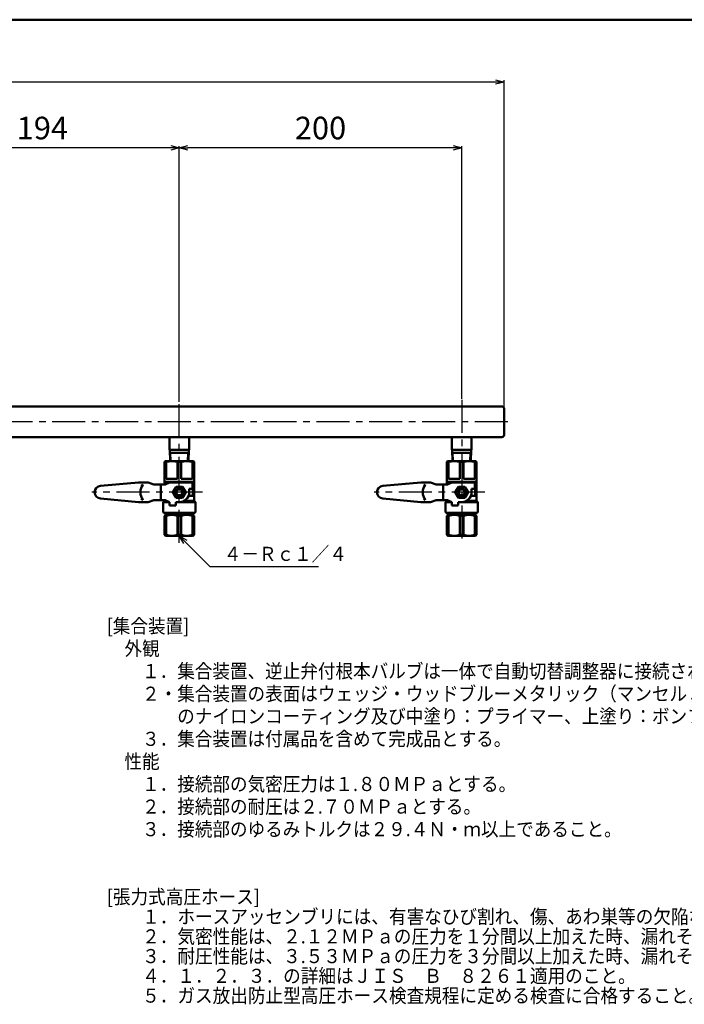
# Model space of a CAD drawing. Units: millimetres. Extents: x 0 to 1729, y -2 to 1188.
# Drawn here: x 675 to 1146, y 434 to 1132 of the extents above; entities that cross this region are included whole.
import ezdxf

# ---------------------------------------------------------------- set-up
doc = ezdxf.new("R2010")
doc.units = ezdxf.units.MM
doc.header["$LTSCALE"] = 0.736544
doc.linetypes.add('CENTER', pattern=[50.8, 31.75, -6.35, 6.35, -6.35])
doc.layers.add('NoLayerName_001', color=7, linetype='Continuous')
doc.layers.add('NoLayerName_002', color=7, linetype='Continuous')
doc.styles.get("Standard").update_dxf_attribs({"font": 'txt', "bigfont": 'extfont2'})
doc.dimstyles.get("Standard").update_dxf_attribs({"dimtxt": 2.5, "dimasz": 2.5, "dimexe": 1.25, "dimexo": 0.625, "dimtad": 1, "dimzin": 0, "dimdsep": 46, "dimtxsty": 'Standard', "dimcen": 2.5, "dimadec": 0, "dimazin": 0, "dimtfac": 0.75, "dimtmove": 0, "dimatfit": 3, "dimfxl": 1, "dimarcsym": 0})

# ---------------------------------------------------------------- blocks, each defined once
blk = doc.blocks.new('_OPEN30')
at = {"color": 0, "linetype": 'ByBlock', "lineweight": -2}
for p, q in [((-1, 0.267949), (0, 0)), ((0, 0), (-1, -0.267949)), ((0, 0), (-1, 0))]:
    blk.add_line(p, q, dxfattribs=at)
blk = doc.blocks.new('*D29')
at = {"layer": 'Defpoints', "color": 0}
for p in [(594.29, 1041.37), (594.29, 987.27), (788.29, 860.63)]:
    blk.add_point(p, dxfattribs=at)
at = {"layer": 'NoLayerName_001', "color": 0, "linetype": 'Continuous', "lineweight": 25}
for p, q in [((594.29, 988.07), (594.29, 1042.62)), ((782.29, 1041.37), (600.29, 1041.37)), ((788.29, 861.43), (788.29, 1042.62))]:
    blk.add_line(p, q, dxfattribs=at)
at = {"layer": 'NoLayerName_001', "color": 0, "lineweight": 25, "xscale": 6, "yscale": 6, "zscale": 6, "rotation": 180}
blk.add_blockref('_OPEN30', (594.29, 1041.37), dxfattribs=at)
at = {"layer": 'NoLayerName_001', "color": 0, "lineweight": 25, "xscale": 6, "yscale": 6, "zscale": 6}
blk.add_blockref('_OPEN30', (788.29, 1041.37), dxfattribs=at)
at = {"layer": 'NoLayerName_001', "color": 0, "lineweight": 25, "insert": (691.29, 1053.37), "char_height": 16, "attachment_point": 5}
blk.add_mtext('194', dxfattribs=at)
blk = doc.blocks.new('*D31')
at = {"layer": 'Defpoints', "color": 0}
for p in [(788.29, 1041.37), (788.29, 860.63), (988.29, 862.78)]:
    blk.add_point(p, dxfattribs=at)
at = {"layer": 'NoLayerName_001', "color": 0, "linetype": 'Continuous', "lineweight": 25}
for p, q in [((788.29, 861.43), (788.29, 1042.62)), ((982.29, 1041.37), (794.29, 1041.37)), ((988.29, 863.58), (988.29, 1042.62))]:
    blk.add_line(p, q, dxfattribs=at)
at = {"layer": 'NoLayerName_001', "color": 0, "lineweight": 25, "xscale": 6, "yscale": 6, "zscale": 6, "rotation": 180}
blk.add_blockref('_OPEN30', (788.29, 1041.37), dxfattribs=at)
at = {"layer": 'NoLayerName_001', "color": 0, "lineweight": 25, "xscale": 6, "yscale": 6, "zscale": 6}
blk.add_blockref('_OPEN30', (988.29, 1041.37), dxfattribs=at)
at = {"layer": 'NoLayerName_001', "color": 0, "lineweight": 25, "insert": (888.29, 1053.37), "char_height": 16, "attachment_point": 5}
blk.add_mtext('200', dxfattribs=at)
blk = doc.blocks.new('*D32')
at = {"layer": 'Defpoints', "color": 0}
for p in [(170.29, 1088.03), (170.29, 856.58), (1018.29, 856.58)]:
    blk.add_point(p, dxfattribs=at)
at = {"layer": 'NoLayerName_001', "color": 0, "linetype": 'Continuous', "lineweight": 25}
for p, q in [((170.29, 857.38), (170.29, 1089.28)), ((1018.29, 857.38), (1018.29, 1089.28)), ((1012.29, 1088.03), (176.29, 1088.03))]:
    blk.add_line(p, q, dxfattribs=at)
at = {"layer": 'NoLayerName_001', "color": 0, "lineweight": 25, "xscale": 6, "yscale": 6, "zscale": 6, "rotation": 180}
blk.add_blockref('_OPEN30', (170.29, 1088.03), dxfattribs=at)
at = {"layer": 'NoLayerName_001', "color": 0, "lineweight": 25, "xscale": 6, "yscale": 6, "zscale": 6}
blk.add_blockref('_OPEN30', (1018.29, 1088.03), dxfattribs=at)
at = {"layer": 'NoLayerName_001', "color": 0, "lineweight": 25, "insert": (594.29, 1100.03), "char_height": 16, "attachment_point": 5}
blk.add_mtext('848', dxfattribs=at)
blk = doc.blocks.new('JZB_0001')
at = {"layer": 'NoLayerName_001', "color": 6, "linetype": 'Continuous', "lineweight": 50}
blk.add_line((22.43, 283.51), (406.15, 283.51), dxfattribs=at)

msp = doc.modelspace()

# ---------------------------------------------------------------- linework, layer by layer
at = {"layer": 'NoLayerName_002', "color": 4, "linetype": 'CENTER', "lineweight": 25}
for p, q in [((788.292, 761.539), (788.292, 860.632)), ((988.292, 862.782), (988.292, 761.539)), ((1021.037, 847.228), (166.981, 847.228)), ((804.595, 797.228), (726.248, 797.228)), ((1004.595, 797.228), (926.248, 797.228))]:
    msp.add_line(p, q, dxfattribs=at)
at = {"layer": 'NoLayerName_002', "color": 91, "linetype": 'Continuous', "lineweight": 50}
for p, q in [((886.792, 858.078), (655.792, 858.078)), ((1016.792, 858.078), (886.792, 858.078)), ((1018.292, 837.878), (1018.292, 856.578)), ((655.792, 836.378), (1016.792, 836.378)), ((781.392, 836.378), (781.392, 827.228)), ((795.192, 836.378), (795.192, 827.228)), ((981.392, 836.378), (981.392, 827.228)), ((995.192, 836.378), (995.192, 827.228)), ((788.292, 827.228), (781.392, 827.228)), ((781.462, 827.228), (781.713, 819.228)), ((788.292, 825.228), (781.524, 825.228)), ((788.292, 827.228), (795.192, 827.228)), ((788.292, 825.228), (795.059, 825.228)), ((795.121, 827.228), (794.87, 819.228)), ((988.292, 827.228), (981.392, 827.228)), ((981.462, 827.228), (981.713, 819.228)), ((988.292, 825.228), (981.524, 825.228)), ((988.292, 827.228), (995.192, 827.228)), ((988.292, 825.228), (995.059, 825.228)), ((995.121, 827.228), (994.87, 819.228)), ((778.292, 819.228), (777.792, 818.728)), ((777.792, 818.728), (777.792, 802.728)), ((778.98, 818.728), (777.792, 818.728)), ((798.292, 819.228), (778.292, 819.228)), ((778.98, 806.728), (778.98, 818.728)), ((787.104, 818.728), (787.104, 806.728)), ((789.48, 818.728), (787.104, 818.728)), ((789.48, 806.728), (789.48, 818.728)), ((797.604, 818.728), (797.604, 806.728)), ((798.792, 818.728), (797.604, 818.728)), ((798.792, 818.728), (798.292, 819.228)), ((798.792, 791.228), (798.792, 818.728)), ((978.292, 819.228), (977.792, 818.728)), ((977.792, 818.728), (977.792, 802.728)), ((978.98, 818.728), (977.792, 818.728)), ((998.292, 819.228), (978.292, 819.228)), ((978.98, 806.728), (978.98, 818.728)), ((987.104, 818.728), (987.104, 806.728)), ((989.48, 818.728), (987.104, 818.728)), ((989.48, 806.728), (989.48, 818.728)), ((997.604, 818.728), (997.604, 806.728)), ((998.792, 818.728), (997.604, 818.728)), ((998.792, 818.728), (998.292, 819.228)), ((998.792, 791.228), (998.792, 818.728)), ((732.372, 801.708), (759.292, 804.228)), ((759.292, 804.228), (766.292, 804.228)), ((762.44, 802.728), (761.376, 801.783)), ((762.44, 802.728), (762.01, 801.434)), ((766.292, 804.228), (770.292, 802.728)), ((770.292, 802.728), (778.292, 802.728)), ((775.292, 791.728), (775.292, 802.728)), ((777.792, 804.728), (779.292, 803.228)), ((781.292, 804.728), (777.792, 804.728)), ((778.292, 802.728), (781.292, 804.228)), ((787.104, 806.728), (778.98, 806.728)), ((798.792, 804.728), (781.292, 804.728)), ((781.292, 804.228), (797.592, 804.228)), ((797.604, 806.728), (789.48, 806.728)), ((797.592, 803.528), (798.792, 804.728)), ((797.592, 804.228), (797.592, 799.728)), ((932.372, 801.708), (959.292, 804.228)), ((959.292, 804.228), (966.292, 804.228)), ((962.44, 802.728), (961.376, 801.783)), ((962.44, 802.728), (962.01, 801.434)), ((966.292, 804.228), (970.292, 802.728)), ((970.292, 802.728), (978.292, 802.728)), ((975.292, 791.728), (975.292, 802.728)), ((977.792, 804.728), (979.292, 803.228)), ((981.292, 804.728), (977.792, 804.728)), ((978.292, 802.728), (981.292, 804.228)), ((987.104, 806.728), (978.98, 806.728)), ((998.792, 804.728), (981.292, 804.728)), ((981.292, 804.228), (997.592, 804.228)), ((997.604, 806.728), (989.48, 806.728)), ((997.592, 803.528), (998.792, 804.728)), ((997.592, 804.228), (997.592, 799.728)), ((783.673, 797.228), (785.982, 801.228)), ((785.982, 793.228), (783.673, 797.228)), ((785.982, 801.228), (790.601, 801.228)), ((786.292, 795.728), (786.292, 798.728)), ((790.292, 798.728), (790.292, 795.728)), ((790.601, 801.228), (792.91, 797.228)), ((792.91, 797.228), (790.601, 793.228)), ((797.792, 799.728), (795.292, 799.728)), ((795.292, 799.728), (795.292, 797.228)), ((797.792, 794.728), (797.792, 799.728)), ((983.673, 797.228), (985.982, 801.228)), ((985.982, 793.228), (983.673, 797.228)), ((985.982, 801.228), (990.601, 801.228)), ((986.292, 795.728), (986.292, 798.728)), ((990.292, 798.728), (990.292, 795.728)), ((990.601, 801.228), (992.91, 797.228)), ((992.91, 797.228), (990.601, 793.228)), ((997.792, 799.728), (995.292, 799.728)), ((995.292, 799.728), (995.292, 797.228)), ((997.792, 794.728), (997.792, 799.728)), ((759.292, 790.228), (732.372, 792.747)), ((766.292, 790.228), (759.292, 790.228)), ((762.44, 791.728), (761.376, 792.672)), ((762.44, 791.728), (762.01, 793.021)), ((770.292, 791.728), (766.292, 790.228)), ((778.292, 791.728), (770.292, 791.728)), ((777.792, 791.228), (776.792, 790.228)), ((776.792, 790.228), (776.792, 783.228)), ((781.292, 790.228), (776.792, 790.228)), ((777.792, 791.728), (777.792, 791.228)), ((777.792, 791.228), (779.292, 791.228)), ((781.292, 790.228), (778.292, 791.728)), ((781.292, 787.928), (781.292, 790.228)), ((799.792, 790.228), (785.792, 790.228)), ((785.792, 790.228), (785.792, 787.928)), ((788.292, 790.228), (785.792, 790.228)), ((790.601, 793.228), (785.982, 793.228)), ((798.792, 791.228), (791.897, 791.228)), ((797.792, 794.728), (794.761, 794.728)), ((799.792, 790.228), (798.792, 791.228)), ((799.792, 783.228), (799.792, 790.228)), ((959.292, 790.228), (932.372, 792.747)), ((966.292, 790.228), (959.292, 790.228)), ((962.44, 791.728), (961.376, 792.672)), ((962.44, 791.728), (962.01, 793.021)), ((970.292, 791.728), (966.292, 790.228)), ((978.292, 791.728), (970.292, 791.728)), ((977.792, 791.228), (976.792, 790.228)), ((976.792, 790.228), (976.792, 783.228)), ((981.292, 790.228), (976.792, 790.228)), ((977.792, 791.728), (977.792, 791.228)), ((977.792, 791.228), (979.292, 791.228)), ((981.292, 790.228), (978.292, 791.728)), ((981.292, 787.928), (981.292, 790.228)), ((999.792, 790.228), (985.792, 790.228)), ((985.792, 790.228), (985.792, 787.928)), ((988.292, 790.228), (985.792, 790.228)), ((990.601, 793.228), (985.982, 793.228)), ((998.792, 791.228), (991.897, 791.228)), ((997.792, 794.728), (994.761, 794.728)), ((999.792, 790.228), (998.792, 791.228)), ((999.792, 783.228), (999.792, 790.228)), ((776.792, 783.228), (777.292, 782.728)), ((777.292, 782.728), (799.292, 782.728)), ((778.792, 781.228), (778.792, 782.728)), ((785.792, 787.928), (781.292, 787.928)), ((797.792, 782.728), (797.792, 781.228)), ((799.292, 782.728), (799.792, 783.228)), ((976.792, 783.228), (977.292, 782.728)), ((977.292, 782.728), (999.292, 782.728)), ((978.792, 781.228), (978.792, 782.728)), ((985.792, 787.928), (981.292, 787.928)), ((997.792, 782.728), (997.792, 781.228)), ((999.292, 782.728), (999.792, 783.228)), ((778.98, 781.228), (777.792, 780.542)), ((777.792, 767.114), (777.792, 780.542)), ((777.792, 780.542), (778.98, 780.542)), ((797.792, 781.228), (778.792, 781.228)), ((778.98, 781.228), (797.604, 781.228)), ((778.98, 767.114), (778.98, 780.542)), ((787.104, 780.542), (787.104, 767.114)), ((789.48, 780.542), (787.104, 780.542)), ((789.48, 767.114), (789.48, 780.542)), ((798.792, 780.542), (797.604, 781.228)), ((797.604, 780.542), (797.604, 767.114)), ((798.792, 780.542), (797.604, 780.542)), ((798.792, 780.542), (798.792, 767.114)), ((978.98, 781.228), (977.792, 780.542)), ((977.792, 767.114), (977.792, 780.542)), ((977.792, 780.542), (978.98, 780.542)), ((997.792, 781.228), (978.792, 781.228)), ((978.98, 781.228), (997.604, 781.228)), ((978.98, 767.114), (978.98, 780.542)), ((987.104, 780.542), (987.104, 767.114)), ((989.48, 780.542), (987.104, 780.542)), ((989.48, 767.114), (989.48, 780.542)), ((998.792, 780.542), (997.604, 781.228)), ((997.604, 780.542), (997.604, 767.114)), ((998.792, 780.542), (997.604, 780.542)), ((998.792, 780.542), (998.792, 767.114)), ((778.98, 766.428), (777.792, 767.114)), ((778.98, 767.114), (777.792, 767.114)), ((797.604, 766.428), (778.98, 766.428)), ((787.104, 767.114), (789.48, 767.114)), ((798.792, 767.114), (797.604, 766.428)), ((797.604, 767.114), (798.792, 767.114)), ((978.98, 766.428), (977.792, 767.114)), ((978.98, 767.114), (977.792, 767.114)), ((997.604, 766.428), (978.98, 766.428)), ((987.104, 767.114), (989.48, 767.114)), ((998.792, 767.114), (997.604, 766.428)), ((997.604, 767.114), (998.792, 767.114))]:
    msp.add_line(p, q, dxfattribs=at)
at = {"layer": 'NoLayerName_002', "color": 4, "linetype": 'Continuous', "lineweight": 25}
for p, q in [((782.38, 825.228), (781.475, 826.796)), ((782.569, 819.228), (782.38, 825.228)), ((794.014, 819.228), (794.203, 825.228)), ((794.203, 825.228), (795.108, 826.796)), ((982.38, 825.228), (981.475, 826.796)), ((982.569, 819.228), (982.38, 825.228)), ((994.014, 819.228), (994.203, 825.228)), ((994.203, 825.228), (995.108, 826.796))]:
    msp.add_line(p, q, dxfattribs=at)
at = {"layer": 'NoLayerName_002', "color": 91, "linetype": 'Continuous', "lineweight": 50}
for centre, radius in [((788.292, 797.228), 4), ((788.292, 797.228), 2.5), ((988.292, 797.228), 4), ((988.292, 797.228), 2.5)]:
    msp.add_circle(centre, radius, dxfattribs=at)
for centre, radius, start, end in [((1016.792, 856.578), 1.5, 0, 90), ((1016.792, 837.878), 1.5, 270, 0), ((783.042, 802.478), 16.75, 75.965352, 104.034648), ((793.542, 802.478), 16.75, 75.965352, 104.034648), ((983.042, 802.478), 16.75, 75.965352, 104.034648), ((993.542, 802.478), 16.75, 75.965352, 104.034648), ((770.792, 797.228), 10, 146.632987, 213.367013), ((970.792, 797.228), 10, 146.632987, 213.367013), ((732.792, 797.228), 4.5, 95.34716, 264.652841), ((788.292, 797.228), 2.1, 17.75279, 162.24721), ((788.292, 797.228), 2.1, 197.75279, 342.24721), ((788.292, 797.228), 7, 270, 0), ((932.792, 797.228), 4.5, 95.34716, 264.652841), ((988.292, 797.228), 2.1, 17.75279, 162.24721), ((988.292, 797.228), 2.1, 197.75279, 342.24721), ((988.292, 797.228), 7, 270, 0), ((783.042, 768.856), 12.371, 70.831763, 109.168237), ((793.542, 768.856), 12.371, 70.831763, 109.168237), ((983.042, 768.856), 12.371, 70.831763, 109.168237), ((993.542, 768.856), 12.371, 70.831763, 109.168237), ((783.042, 778.799), 12.371, 250.831763, 289.168237), ((793.542, 778.799), 12.371, 250.831763, 289.168237), ((983.042, 778.799), 12.371, 250.831763, 289.168237), ((993.542, 778.799), 12.371, 250.831763, 289.168237)]:
    msp.add_arc(centre, radius, start, end, dxfattribs=at)

# ---------------------------------------------------------------- block references
at = {"layer": 'NoLayerName_001', "xscale": 4, "yscale": 4, "zscale": 4}
msp.add_blockref('JZB_0001', (4.589, -1.795), dxfattribs=at)

# ---------------------------------------------------------------- texts
at = {"layer": 'NoLayerName_001', "color": 7, "linetype": 'Continuous', "lineweight": 25, "insert": (819.809, 748.598), "char_height": 10, "width": 81.47373, "attachment_point": 7, "line_spacing_factor": 0.84}
msp.add_mtext('\\A1;\\W0.912871;\\T0.912871;４－Ｒｃ１／４', dxfattribs=at)
at = {"layer": 'NoLayerName_001', "color": 7, "lineweight": 25, "char_height": 10, "attachment_point": 1}
for s, insert, width, line_spacing_factor in [('\\A1;\\W0.912871;\\T0.912871;[集合装置]\\P \\P\u3000外観\\P\u3000\u3000１．集合装置、逆止弁付根本バルブは一体で自動切替調整器に接続されていること。\\P\u3000\u3000２・集合装置の表面はウェッジ・ウッドブルーメタリック（マンセル５ＰＢ４／２）\\P\u3000\u3000\u3000\u3000のナイロンコーティング及び中塗り：プライマー、上塗り：ボンフロンクリヤーを施す。\\P\u3000\u3000３．集合装置は付属品を含めて完成品とする。\\P\u3000性能\\P\u3000\u3000１．接続部の気密圧力は１.８０ＭＰａとする。\\P\u3000\u3000２．接続部の耐圧は２.７０ＭＰａとする。\\P\u3000\u3000３．接続部のゆるみトルクは２９.４Ｎ・ｍ以上であること。', (736.987, 707.503), 512.12059, 0.96), ('\\A1;\\W0.915212;\\T0.915212;[張力式高圧ホース]\\P \\P\u3000\u3000１．ホースアッセンブリには、有害なひび割れ、傷、あわ巣等の欠陥なきこと。\\P\u3000\u3000２．気密性能は、２.１２ＭＰａの圧力を１分間以上加えた時、漏れその他の欠陥なきこと。\\P\u3000\u3000３．耐圧性能は、３.５３ＭＰａの圧力を３分間以上加えた時、漏れその他の欠陥なきこと。\\P\u3000\u3000４．１．２．３．の詳細はＪＩＳ\u3000Ｂ\u3000８２６１適用のこと。\\P\u3000\u3000５．ガス放出防止型高圧ホース検査規程に定める検査に合格すること。', (736.987, 515.503), 504.01037, 0.84)]:
    msp.add_mtext(s, dxfattribs=dict(at, insert=insert, width=width, line_spacing_factor=line_spacing_factor))

# ---------------------------------------------------------------- dimensions: what is measured, and where the dimension line sits
at = {"layer": 'NoLayerName_001', "color": 7, "linetype": 'Continuous', "lineweight": 25}
for base, p1, p2, picture, middle in [((170.292, 1088.031), (1018.292, 856.578), (170.292, 856.578), '*D32', (594.292, 1088.031)), ((594.292, 1041.368), (788.292, 860.632), (594.292, 987.267), '*D29', (691.292, 1041.368)), ((788.292, 1041.368), (988.292, 862.782), (788.292, 860.632), '*D31', (888.292, 1041.368))]:
    dim = msp.add_linear_dim(base=base, p1=p1, p2=p2, angle=180, dimstyle='Standard', override={"dimtxt": 16, "dimasz": 6, "dimexo": 0.8, "dimgap": 4, "dimzin": 8, "dimblk": 'OPEN30', "dimclrd": 0, "dimclre": 0, "dimclrt": 0, "dimtp": 0, "dimtm": 0, "dimlwd": 25, "dimlwe": 25}, dxfattribs=at)
    dim.commit()
    dim.dimension.update_dxf_attribs({"geometry": picture, "text_midpoint": middle, "dimtype": 160})

# ---------------------------------------------------------------- leaders
at = {"layer": 'NoLayerName_001', "color": 7, "linetype": 'Continuous', "lineweight": 25, "annotation_type": 0, "has_hookline": 1, "hookline_direction": 0, "text_width": 66.998}
msp.add_leader([(788.292, 766.428), (809.809, 744.598), (815.809, 744.598)], dimstyle='Standard', override={"dimtxt": 10, "dimasz": 6, "dimgap": 4, "dimldrblk": 'OPEN30'}, dxfattribs=at)

doc.saveas('drawing.dxf')
